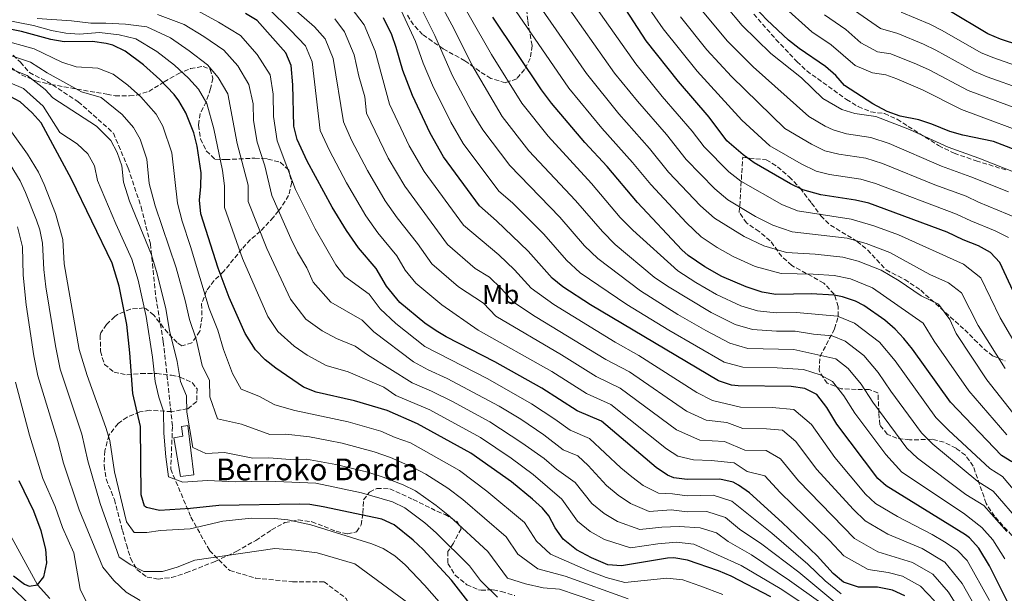
# Model space of a CAD drawing. Units: metres. Extents: x 613580 to 617010, y 4771019 to 4773389.
# Drawn here: x 614802 to 615163, y 4771178 to 4771389 of the extents above; entities that cross this region are included whole.
import ezdxf
from ezdxf.enums import TextEntityAlignment as Align

# ---------------------------------------------------------------- set-up
doc = ezdxf.new("R2010")
doc.units = ezdxf.units.M
doc.header["$MEASUREMENT"] = 0
doc.linetypes.add('DGN Style 3', pattern=[2.435891, 1.739922, -0.695969])
for name, color, linetype, lineweight in [('Cauce lineal', 142, 'Continuous', 13), ('Curva de nivel directora', 30, 'Continuous', 30), ('Curva de nivel intermedia', 30, 'Continuous', 0), ('Edificio', 1, 'Continuous', 13), ('Etiqueta de uso rústico', 92, 'Continuous', 0), ('Senda', 7, 'DGN Style 3', 0), ('Texto de Borda', 7, 'Continuous', 0), ('Zona arbolada', 92, 'DGN Style 3', 0)]:
    doc.layers.add(name, color=color, linetype=linetype, lineweight=lineweight)
doc.styles.add('Style-Arial', font='arial.ttf')

msp = doc.modelspace()

# ---------------------------------------------------------------- linework, layer by layer
at = {"layer": 'Cauce lineal', "color": 142, "linetype": 'Continuous', "lineweight": 13}
msp.add_polyline3d([(614813.15, 4771176.55, 376.94), (614808.63, 4771181.59, 375), (614796.39, 4771203.91, 370)], dxfattribs=at)
at = {"layer": 'Curva de nivel directora', "color": 30, "linetype": 'Continuous', "lineweight": 30, "flags": 128}
for points, elevation in [([(615169.79, 4771282.47), (615161.71, 4771299.83), (615158.28, 4771303.48), (615153.81, 4771305.98), (615148.25, 4771308.21), (615142.39, 4771311.03), (615113.63, 4771321.59), (615108.77, 4771322.77), (615096, 4771324.68), (615089.43, 4771326.47), (615084.92, 4771328.67), (615071.55, 4771336.47), (615067.45, 4771339.34), (615061.47, 4771344.47), (615055.01, 4771353.23), (615043.75, 4771366.23), (615031.94, 4771381.26), (615022.93, 4771395.13)], 525), ([(615171.13, 4771339.69), (615159.31, 4771344.23), (615148.11, 4771346.55), (615143.3, 4771347.92), (615136.75, 4771350.63), (615132, 4771352.21), (615125.11, 4771353.59), (615120.39, 4771355.26), (615115.07, 4771358.07), (615104.71, 4771364.79), (615101.47, 4771368.47), (615097.72, 4771371.76), (615088.03, 4771378.39), (615084.11, 4771381.5), (615076.23, 4771388.87), (615069.91, 4771395.51)], 550), ([(615126.87, 4771177.51), (615122.3, 4771179.54), (615116.75, 4771180.63), (615109.79, 4771180.71), (615104.31, 4771182.47), (615100.5, 4771185.72), (615094.71, 4771192.15), (615081.79, 4771204.39), (615069.83, 4771215.27), (615065.8, 4771218.18), (615063.79, 4771219.19), (615058.9, 4771220.36), (615046.99, 4771220.15), (615042.05, 4771220.86), (615039.79, 4771221.83), (615035.62, 4771224.63), (615015.51, 4771241.67), (615006.59, 4771245.43), (614993.71, 4771253.75), (614976.4, 4771263.44), (614958.51, 4771272.54), (614954.83, 4771274.71), (614950.78, 4771277.64), (614941.59, 4771285.19), (614936.71, 4771291.19), (614932.91, 4771297.67), (614926.36, 4771305.24), (614921.95, 4771311.61), (614916.74, 4771320.14), (614907.51, 4771337.03), (614903.91, 4771345.03), (614902.62, 4771349.9), (614902.35, 4771365.11), (614901.71, 4771372.15), (614899.78, 4771376.8), (614889.19, 4771388.63), (614884.92, 4771391.24)], 450), ([(615169.81, 4771164.59), (615157.83, 4771188.47), (615153.91, 4771195.03), (615150.53, 4771198.74), (615149.03, 4771199.91), (615120.01, 4771217.82), (615116.87, 4771220.55), (615101.87, 4771240.55), (615098.23, 4771246.63), (615094.55, 4771251.35), (615090.11, 4771253.59), (615085.16, 4771254.35), (615065.67, 4771254.59), (615063.27, 4771254.87), (615058.5, 4771256.44), (615011.48, 4771284.35), (615001.31, 4771290.87), (614997.5, 4771294.07), (614988.63, 4771303.99), (614977.03, 4771315.19), (614970.75, 4771320.63), (614957.59, 4771338.63), (614952.63, 4771347.27), (614946.25, 4771361.14), (614942.67, 4771370.31), (614940.27, 4771378.71), (614938.57, 4771383.41), (614935.61, 4771389.7)], 475), ([(615166.07, 4771226.63), (615162.31, 4771228.95), (615143.59, 4771248.55), (615129.59, 4771268.07), (615126.44, 4771271.95), (615123.27, 4771275.35), (615119.54, 4771278.67), (615111.82, 4771284.09), (615108.75, 4771285.67), (615103.99, 4771287.29), (615100.87, 4771287.83), (615092.51, 4771288.31), (615079.47, 4771288.15), (615074.53, 4771288.94), (615068.63, 4771290.86), (615059.74, 4771294.76), (615053.5, 4771298.26), (615047.3, 4771302.45), (615044.95, 4771304.55), (615028.78, 4771321.85), (615017.64, 4771335.09), (615009.43, 4771343.91), (614997.21, 4771358.36), (614993.51, 4771363.27), (614975.67, 4771389.94)], 500), ([(615176.07, 4771377.11), (615161.91, 4771381.83), (615157.29, 4771383.75), (615142.95, 4771392.31)], 575), ([(615077.63, 4771177.19), (615063.07, 4771184.71), (615058.46, 4771186.64), (615047.03, 4771190.55), (615042.05, 4771191.46), (615039.71, 4771191.35), (615022.83, 4771188.47), (615017.85, 4771188.93), (615011.87, 4771191.51), (615006.31, 4771194.39), (615001.43, 4771198.31), (614998.58, 4771202.44), (614996.18, 4771206.88), (614993.95, 4771209.67), (614990.24, 4771213.03), (614982.52, 4771219.39), (614967.64, 4771229.85), (614948.08, 4771240.63), (614936.86, 4771245.53), (614924.96, 4771249.13), (614910.83, 4771252.23), (614906.24, 4771254.13), (614896.03, 4771261.07), (614892.11, 4771264.18), (614888.62, 4771267.74), (614884.78, 4771273.75), (614878.94, 4771287.03), (614874.97, 4771297.75), (614868.59, 4771317.75), (614868.09, 4771322.67), (614868.6, 4771327.72), (614868.71, 4771332.71), (614867.18, 4771342.57), (614865.95, 4771347.45), (614862.99, 4771354.79), (614860.54, 4771359.16), (614858.83, 4771361.51), (614853.55, 4771367.03), (614847.47, 4771372.39), (614840.75, 4771377.43), (614836.21, 4771379.56), (614833.79, 4771380.23), (614828.84, 4771380.96), (614818.47, 4771380.87), (614813.55, 4771381.75), (614802.75, 4771384.63), (614795.55, 4771386.15)], 425), ([(614967.39, 4771174.39), (614960.47, 4771183.27), (614950.07, 4771194.47), (614946.46, 4771197.92), (614939.51, 4771203.51), (614934.99, 4771205.7), (614913.43, 4771210.15), (614908.48, 4771210.98), (614904.91, 4771211.19), (614875.19, 4771210.63), (614864.75, 4771209.51), (614853.39, 4771208.79), (614848.56, 4771209.9), (614847.91, 4771210.47), (614846.63, 4771214.63), (614846.47, 4771239.67), (614843.59, 4771251.75), (614842.48, 4771266.71), (614841.35, 4771277.03), (614838.57, 4771291.12), (614836.07, 4771299.59), (614821.15, 4771330.47), (614810.03, 4771351.11), (614806.69, 4771354.83), (614802.23, 4771358.87), (614792.95, 4771363.67)], 400), ([(614799.83, 4771184.79), (614803.9, 4771181.79), (614805.55, 4771181.11), (614808.63, 4771181.59), (614810.95, 4771184.47), (614812.03, 4771189.67), (614811.67, 4771194.65), (614810.02, 4771201.39), (614807.24, 4771208.54), (614801.91, 4771219.75)], 375)]:
    msp.add_lwpolyline(points, dxfattribs=dict(at, elevation=elevation))
at = {"layer": 'Curva de nivel intermedia', "color": 30, "linetype": 'Continuous', "lineweight": 0, "flags": 128}
for points, elevation in [([(615168.47, 4771332.34), (615153.96, 4771338.09), (615142.71, 4771342.19), (615128.53, 4771348.71), (615116.18, 4771353.41), (615108.51, 4771354.56), (615103.72, 4771356.05), (615096.68, 4771359.98), (615088.87, 4771367.64), (615077.62, 4771376.6), (615067.19, 4771386.84), (615044.2, 4771414.38)], 545), ([(615163.59, 4771260.98), (615153.71, 4771276.71), (615147.6, 4771288.68), (615142.86, 4771292.37), (615136.01, 4771295.4), (615121.35, 4771303.49), (615112.59, 4771306.84), (615105.61, 4771308.79), (615085.44, 4771311.14), (615078.41, 4771313.54), (615072.01, 4771316.76), (615061.85, 4771322.86), (615057.08, 4771326.89), (615046.65, 4771337.67), (615039.38, 4771346.84), (615028.69, 4771359.04), (615020.35, 4771369.38), (614993.75, 4771407.11)], 515), ([(615170.25, 4771265.13), (615161.75, 4771279.59), (615154.65, 4771294.25), (615148.33, 4771299.18), (615124.53, 4771309.95), (615115.45, 4771313.35), (615107.19, 4771315.78), (615087.44, 4771318.81), (615081.66, 4771321.11), (615066.7, 4771329.67), (615062.27, 4771333.12), (615053.16, 4771342.29), (615048.79, 4771348.11), (615037.84, 4771360.73), (615028.15, 4771372.71), (615003.71, 4771407.45)], 520), ([(615174.48, 4771207.26), (615162.66, 4771221.29), (615157.95, 4771224.19), (615142.8, 4771238.29), (615138.24, 4771242.95), (615123.31, 4771263.78), (615117.52, 4771270.55), (615108.36, 4771277.54), (615102.1, 4771280.11), (615087.04, 4771281.47), (615079.61, 4771281.4), (615072.76, 4771282.07), (615066.61, 4771283.97), (615057.77, 4771288.11), (615050.2, 4771292.45), (615043.52, 4771296.82), (615027.01, 4771311.67), (615022.43, 4771316.41), (615011.83, 4771328.87), (614995.94, 4771346.17), (614986.32, 4771358.34), (614975.16, 4771376.14), (614958.25, 4771405.74)], 495), ([(615169.64, 4771240.67), (615156.92, 4771256.84), (615145.67, 4771273.83), (615143.28, 4771278.96), (615139.17, 4771284.56), (615132.82, 4771287.58), (615124.68, 4771293.08), (615118.17, 4771297.02), (615109.72, 4771300.32), (615104.03, 4771301.8), (615093.9, 4771302.86), (615083.45, 4771303.48), (615075.15, 4771305.98), (615067.92, 4771309.43), (615057, 4771316.06), (615051.9, 4771320.66), (615040.14, 4771333.05), (615033.16, 4771341.72), (615021.92, 4771354.41), (615010.01, 4771369.2), (614983.92, 4771406.99)], 510), ([(615147.43, 4771171.4), (615142.78, 4771178.85), (615137.06, 4771185.49), (615129.59, 4771189.79), (615116.97, 4771193.64), (615108.3, 4771198.56), (615087.78, 4771219.69), (615081.19, 4771227.81), (615075.96, 4771230.9), (615068.16, 4771231), (615060.65, 4771234.16), (615051.59, 4771234.67), (615043.05, 4771238.37), (615022.39, 4771253.7), (615013.59, 4771258), (615000.82, 4771265.99), (614976.76, 4771280.12), (614972.3, 4771284.89), (614963.04, 4771290.96), (614953.25, 4771299.37), (614948.04, 4771306.85), (614940.57, 4771316.24), (614936.21, 4771322.42), (614929.66, 4771333.63), (614923.88, 4771344.76), (614920.84, 4771351.48), (614917.13, 4771374.78), (614914.11, 4771381.96), (614910.2, 4771386.39), (614897.89, 4771397.21)], 460), ([(615169.33, 4771204.2), (615159.25, 4771215.94), (615153.59, 4771219.43), (615137.1, 4771233.18), (615132.9, 4771237.35), (615121.65, 4771252.66), (615117.04, 4771259.49), (615111.78, 4771265.75), (615104.91, 4771270.99), (615100.21, 4771272.92), (615093.32, 4771273.53), (615086.57, 4771274.69), (615079.74, 4771274.65), (615070.99, 4771275.2), (615064.58, 4771277.09), (615055.81, 4771281.47), (615039.74, 4771291.19), (615034.89, 4771294.49), (615020.58, 4771306.47), (615015.86, 4771311.19), (615006.03, 4771322.65), (614988.9, 4771340.79), (614979.14, 4771353.41), (614967.93, 4771372.39), (614961.51, 4771385.45), (614955.05, 4771397.58)], 490), ([(615164.9, 4771309.04), (615160, 4771311.48), (615151.03, 4771315.1), (615145.76, 4771317.64), (615116.11, 4771328.89), (615110.62, 4771330.43), (615099.13, 4771332.15), (615094.26, 4771333.33), (615088.75, 4771336.03), (615077.28, 4771342.67), (615066.97, 4771352.09), (615050.65, 4771370.1), (615038.22, 4771385.63), (615029.05, 4771398.99)], 530), ([(615183.13, 4771358.7), (615157.06, 4771368.01), (615152.43, 4771369.9), (615138.14, 4771377.78), (615133.63, 4771379.93), (615124.3, 4771383.84), (615117.95, 4771385.74), (615102.03, 4771396.83)], 565), ([(615137.76, 4771175.64), (615132.58, 4771181.07), (615125.94, 4771184.67), (615120.65, 4771186.06), (615113.38, 4771187.18), (615104.4, 4771192.14), (615099.14, 4771197.83), (615081.08, 4771215.4), (615075.51, 4771221.54), (615068.99, 4771223.13), (615064.16, 4771226.27), (615055.78, 4771227.19), (615049.29, 4771227.41), (615043.53, 4771228.75), (615039.34, 4771231.5), (615018.95, 4771247.69), (615010.09, 4771251.71), (614997.26, 4771259.87), (614970.29, 4771274.98), (614956.91, 4771284.3), (614947.42, 4771292.28), (614943.52, 4771297.08), (614940.48, 4771302.26), (614933.46, 4771310.74), (614929.08, 4771317.01), (614922, 4771329.08), (614915.7, 4771340.9), (614912.38, 4771348.25), (614909.42, 4771373.46), (614906.95, 4771379.38), (614901.5, 4771385.14), (614893.54, 4771392.92)], 455), ([(615157.86, 4771175.8), (615149.67, 4771190.51), (615146.04, 4771194.32), (615141.43, 4771197.36), (615136.87, 4771200.04), (615124.16, 4771206.58), (615116.11, 4771211.4), (615112.43, 4771214.87), (615101.17, 4771228.26), (615092.55, 4771240.36), (615086.05, 4771245.93), (615078.09, 4771246.58), (615066.5, 4771246.73), (615056.2, 4771249.18), (615050.49, 4771252.12), (615029.27, 4771265.73), (615020.6, 4771270.57), (614998.04, 4771284.42), (614989.7, 4771290.41), (614983.66, 4771297.16), (614977.91, 4771302.72), (614964.92, 4771313.54), (614950.46, 4771333.23), (614944.97, 4771342.72), (614937.78, 4771357.92), (614932.56, 4771377.4), (614928.45, 4771387.12), (614923.69, 4771393.37)], 470), ([(615164.19, 4771201.15), (615155.84, 4771210.6), (615149.23, 4771214.68), (615131.41, 4771228.06), (615127.55, 4771231.75), (615115.06, 4771248.62), (615110.77, 4771255.21), (615106.03, 4771260.95), (615101.45, 4771264.45), (615086.1, 4771267.91), (615069.22, 4771268.33), (615062.56, 4771270.21), (615053.84, 4771274.83), (615043.6, 4771280.82), (615029.86, 4771289.46), (615014.16, 4771301.27), (615009.3, 4771305.98), (615000.23, 4771316.43), (614981.87, 4771335.42), (614971.96, 4771348.49), (614967.87, 4771355.33), (614960.7, 4771368.64), (614954.43, 4771383.2), (614948.57, 4771394.96)], 485), ([(615164.24, 4771236.62), (615150.25, 4771252.69), (615137.63, 4771270.95), (615133.49, 4771277.52), (615114.99, 4771290.56), (615106.85, 4771293.81), (615100.88, 4771295.05), (615093.2, 4771295.58), (615081.46, 4771295.81), (615071.89, 4771298.42), (615063.83, 4771302.09), (615057.98, 4771305.4), (615052.15, 4771309.25), (615046.72, 4771314.43), (615033.64, 4771328.43), (615026.95, 4771336.61), (615015.67, 4771349.16), (615003.61, 4771363.78), (614982.68, 4771394.32)], 505), ([(615164.8, 4771325.75), (615151.07, 4771331.33), (615140.29, 4771335.26), (615121.09, 4771343.48), (615114.32, 4771345.75), (615105.38, 4771347.09), (615100.56, 4771348.51), (615097.63, 4771349.88), (615091.58, 4771353.41), (615071.12, 4771371.69), (615061.67, 4771381.26), (615050.8, 4771394.35)], 540), ([(615175.8, 4771345.52), (615147.57, 4771356.04), (615133.34, 4771363.24), (615123.92, 4771367.27), (615119.88, 4771368.74), (615114.92, 4771369.44), (615108.61, 4771372.1), (615099.81, 4771379.7), (615092.7, 4771384.54), (615081.82, 4771394.31)], 555), ([(615095.95, 4771174.92), (615084.46, 4771183.17), (615070.55, 4771192.58), (615061.99, 4771197.4), (615057.75, 4771200.63), (615051.78, 4771202.47), (615044.03, 4771202.93), (615037.69, 4771202.65), (615029.61, 4771201.81), (615021.37, 4771204.76), (615016.51, 4771207.78), (615012.05, 4771211.42), (615005.85, 4771219.15), (614999, 4771223.97), (614994.46, 4771227.9), (614986.33, 4771233.7), (614974.58, 4771241.37), (614960.89, 4771248.83), (614953.21, 4771252.63), (614946.06, 4771255.73), (614929.66, 4771265.95), (614925.21, 4771269.19), (614918.35, 4771271.92), (614913.12, 4771274.75), (614907.12, 4771279.09), (614901.41, 4771286.35), (614892.72, 4771305), (614885.93, 4771322.22), (614885.94, 4771328.2), (614881.87, 4771343.56), (614878.48, 4771361.74), (614874.9, 4771367.7), (614870.97, 4771372.36), (614864.28, 4771377.56), (614857.44, 4771382.28), (614848.71, 4771386.37), (614840.94, 4771387.32), (614833.68, 4771387.67), (614828.19, 4771387.67), (614821.07, 4771388.55), (614808.51, 4771389.35)], 435), ([(615102.61, 4771174), (615087.87, 4771186.17), (615074.3, 4771196.52), (615066.12, 4771201.97), (615060.97, 4771206.21), (615054.15, 4771208.44), (615047, 4771208.31), (615041.11, 4771209.06), (615033, 4771208.49), (615026.12, 4771211.38), (615021.61, 4771214.47), (615017.36, 4771217.98), (615010.69, 4771225.29), (615006.88, 4771228.87), (615001.53, 4771231.13), (614994.44, 4771236.64), (614985.96, 4771242.31), (614978.05, 4771247.12), (614958.96, 4771257.24), (614951.98, 4771260.44), (614946.58, 4771263.36), (614932.01, 4771274.36), (614927.77, 4771278.68), (614916.19, 4771285.3), (614909.73, 4771292.64), (614907.39, 4771297.95), (614904.05, 4771303.65), (614901.59, 4771308.62), (614894.6, 4771324.45), (614891.99, 4771335.3), (614889.22, 4771344.05), (614887.9, 4771351.92), (614887.79, 4771358.05), (614886.22, 4771365.21), (614882.08, 4771371.98), (614877.04, 4771377.78), (614869.65, 4771382.83), (614862.42, 4771387.22), (614852.69, 4771390.84)], 440), ([(615103.46, 4771178.23), (615097.61, 4771183.05), (615091.29, 4771189.16), (615078.04, 4771200.45), (615063.38, 4771212.2), (615056.53, 4771214.4), (615046.99, 4771214.23), (615041.58, 4771214.96), (615036.39, 4771215.16), (615030.87, 4771218.01), (615026.71, 4771221.17), (615022.68, 4771224.54), (615011.19, 4771235.27), (615004.06, 4771238.28), (614998.41, 4771242.39), (614989.83, 4771248.03), (614973.78, 4771257.2), (614950.71, 4771269.03), (614940.11, 4771277.42), (614934.36, 4771282.78), (614930.34, 4771288.18), (614921.43, 4771294.71), (614918.04, 4771298.94), (614910.47, 4771312.25), (614903.27, 4771326.68), (614896.56, 4771344.54), (614895.21, 4771353.41), (614895.07, 4771361.58), (614893.96, 4771368.68), (614889.27, 4771376.25), (614883.12, 4771383.21), (614875.02, 4771388.1), (614867.4, 4771392.17)], 445), ([(615152.65, 4771173.6), (615147.79, 4771182.05), (615141.55, 4771189.9), (615133.23, 4771194.91), (615120.57, 4771200.11), (615112.21, 4771204.98), (615108, 4771209.19), (615094.47, 4771223.98), (615086.87, 4771234.09), (615081.99, 4771238.26), (615076.03, 4771238.75), (615067.33, 4771238.86), (615061.52, 4771241.07), (615053.9, 4771241.92), (615046.77, 4771245.25), (615025.83, 4771259.72), (615017.1, 4771264.28), (614991.25, 4771279.98), (614983.23, 4771285.27), (614978.7, 4771290.33), (614974.39, 4771294.5), (614969.17, 4771297.62), (614959.08, 4771306.45), (614943.33, 4771327.82), (614937.31, 4771338.17), (614929.31, 4771354.7), (614928.73, 4771360.64), (614926.54, 4771368.23), (614924.84, 4771376.09), (614921.28, 4771384.54), (614917.71, 4771389.23)], 465), ([(615163.46, 4771191.03), (615159.05, 4771198.09), (615155.07, 4771202.59), (615148.28, 4771207.82), (615125.71, 4771222.94), (615119.81, 4771229.35), (615108.46, 4771244.59), (615104.5, 4771250.92), (615100.29, 4771256.15), (615095.81, 4771258.65), (615089.59, 4771260.52), (615080.02, 4771261.16), (615067.44, 4771261.46), (615060.53, 4771263.32), (615040.3, 4771275.01), (615024.84, 4771284.43), (615007.73, 4771296.07), (615002.74, 4771300.76), (614994.43, 4771310.21), (614982.86, 4771321.7), (614977.84, 4771326.05), (614964.77, 4771343.56), (614960.25, 4771351.3), (614953.48, 4771364.89), (614950.06, 4771373.06), (614947.35, 4771380.96), (614942.09, 4771392.33)], 480), ([(615171.57, 4771314.63), (615153.81, 4771321.99), (615149.31, 4771324.17), (615137.86, 4771328.33), (615118.6, 4771336.19), (615112.47, 4771338.09), (615102.58, 4771339.56), (615097.41, 4771340.87), (615092.54, 4771343.34), (615082.83, 4771348.97), (615063.23, 4771368.17), (615054.21, 4771377.94), (615044.51, 4771389.99)], 535), ([(615179.46, 4771352.11), (615150, 4771362.97), (615135.74, 4771370.51), (615131.04, 4771372.68), (615121.73, 4771376.4), (615116.76, 4771377.16), (615110.62, 4771380.48), (615105.18, 4771385.39), (615097.36, 4771390.69)], 560), ([(615186.79, 4771365.29), (615159.49, 4771374.92), (615154.86, 4771376.82), (615140.54, 4771385.04), (615136.01, 4771387.27), (615125.44, 4771391.72)], 570), ([(615096.4, 4771170.05), (615081.04, 4771180.18), (615066.81, 4771188.65), (615049.4, 4771196.51), (615043.04, 4771197.19), (615036.23, 4771196.58), (615026.22, 4771195.14), (615016.62, 4771198.13), (615011.41, 4771201.08), (615006.74, 4771204.87), (615001.01, 4771213.02), (614990.42, 4771222.05), (614982.38, 4771227.98), (614971.11, 4771235.61), (614952.55, 4771245.79), (614940.14, 4771251.03), (614935.69, 4771254.1), (614922.64, 4771259.69), (614914.59, 4771262.08), (614907.61, 4771265.84), (614902.75, 4771269.15), (614896.82, 4771274.48), (614893.1, 4771280.05), (614883.84, 4771301.37), (614877.26, 4771319.98), (614877.27, 4771327.96), (614876.47, 4771333.58), (614873.27, 4771348.94), (614870.73, 4771358.26), (614867.72, 4771363.43), (614864.05, 4771367.46), (614858.92, 4771372.3), (614852.45, 4771377.34), (614844.73, 4771381.9), (614838.58, 4771383.44), (614831.36, 4771384.3), (614824.07, 4771383.67), (614819.08, 4771384.01), (614813.8, 4771385.01), (614807.11, 4771386.87), (614796.55, 4771388.95)], 430), ([(615060.05, 4771177.95), (615051.64, 4771181.15), (615045.35, 4771183.35), (615039.49, 4771183.99), (615024.09, 4771182.43), (615017.24, 4771184.2), (615010.53, 4771186.78), (614996.83, 4771192.84), (614991.73, 4771197.62), (614987.25, 4771204.39), (614973.47, 4771215.93), (614963.41, 4771223.47), (614945.46, 4771233.64), (614939.83, 4771235.65), (614934.53, 4771237.97), (614922.65, 4771241.33), (614902.98, 4771245.49), (614895.73, 4771247.57), (614889.77, 4771250.76), (614883.4, 4771253.32), (614880.21, 4771259.12), (614876.89, 4771267.91), (614874.78, 4771275.01), (614871.65, 4771282.96), (614864.76, 4771305.74), (614861.65, 4771315.02), (614859.95, 4771321.66), (614857.97, 4771340.15), (614854.62, 4771349.93), (614852.19, 4771354.3), (614846.59, 4771360.6), (614841.73, 4771364.89), (614836.35, 4771368.92), (614830.79, 4771371.16), (614822.82, 4771371.71), (614817.58, 4771373.43), (614807.42, 4771378.21), (614795.03, 4771381.66)], 420), ([(615013.14, 4771175.53), (615000.1, 4771179.95), (614994.15, 4771180.4), (614987.65, 4771181.89), (614981, 4771183.96), (614973.86, 4771193.83), (614959.77, 4771206.74), (614954.93, 4771210.69), (614947.26, 4771215.98), (614942.8, 4771218.26), (614935.45, 4771221.08), (614929.87, 4771222.85), (614918.04, 4771225.74), (614907.27, 4771227.61), (614901.27, 4771227.49), (614893.44, 4771228.14), (614887.61, 4771228.03), (614877.26, 4771230.14), (614870.44, 4771229.7), (614865.59, 4771231.95), (614863.37, 4771244.87), (614863.33, 4771250.9), (614861.1, 4771256.22), (614859.84, 4771263.54), (614857.07, 4771274.84), (614855.69, 4771282.9), (614852.52, 4771295.67), (614850.41, 4771302.66), (614842.35, 4771322.33), (614840.13, 4771329.37), (614839.56, 4771335.31), (614837.88, 4771340.2), (614835.48, 4771344.59), (614830.25, 4771349.88), (614814.25, 4771360.26), (614811.44, 4771363.37), (614804.82, 4771368.54), (614786.84, 4771375.56)], 410), ([(615025.35, 4771176.39), (615002.17, 4771184.76), (614992.24, 4771187.37), (614984.87, 4771192.8), (614980.55, 4771199.11), (614964.63, 4771212.87), (614959.17, 4771217.08), (614951.13, 4771222.21), (614946.7, 4771224.53), (614938.13, 4771228.26), (614932.2, 4771230.41), (614920.34, 4771233.54), (614915.43, 4771234.51), (614908.46, 4771235.82), (614899.71, 4771236.84), (614893.82, 4771236.73), (614883.52, 4771240.45), (614874.69, 4771242.46), (614871.8, 4771250.5), (614871.76, 4771256.51), (614868.99, 4771262.07), (614866.8, 4771271.69), (614864.36, 4771278.9), (614862.86, 4771285.84), (614859.5, 4771297.95), (614851.8, 4771320.64), (614849.62, 4771328.82), (614848.77, 4771337.73), (614846.25, 4771345.06), (614843.83, 4771349.44), (614839.64, 4771354.17), (614831.96, 4771360.41), (614824.81, 4771362.53), (614812.14, 4771369.5), (614806.12, 4771373.37), (614794.51, 4771377.16)], 415), ([(614785.53, 4771371.34), (614803.53, 4771363.7), (614810.73, 4771357.24), (614816.82, 4771347.59), (614823.17, 4771343.38), (614827.13, 4771339.73), (614829.52, 4771335.34), (614830.64, 4771329.92), (614837.35, 4771314.03), (614843.24, 4771301.13), (614845.55, 4771293.4), (614848.52, 4771279.97), (614850.83, 4771265.04), (614851.83, 4771256.15), (614853.2, 4771250.38), (614854.9, 4771245.28), (614854.95, 4771237.25), (614855.7, 4771228.54), (614856.75, 4771221.21), (614861.91, 4771219.25), (614871, 4771219.82), (614881.4, 4771219.33), (614893.18, 4771219.55), (614910.8, 4771218.82), (614927.53, 4771215.28), (614938.9, 4771211.98), (614943.38, 4771209.74), (614950.69, 4771204.31), (614954.92, 4771200.6), (614967.16, 4771188.55), (614971.17, 4771183.15), (614977.36, 4771177)], 405), ([(614958.71, 4771172.23), (614950.59, 4771181.43), (614943.51, 4771188.87), (614939.7, 4771192.18), (614935.39, 4771194.83), (614931.23, 4771196.55), (614908.91, 4771203.51), (614900.51, 4771205.35), (614895.53, 4771205.92), (614887.15, 4771206), (614876.63, 4771204.95), (614864.63, 4771202.15), (614853.75, 4771201.43), (614848.75, 4771200.78), (614844.11, 4771200.79), (614841.3, 4771204.62), (614836.87, 4771223.03), (614835.15, 4771234.55), (614833.7, 4771239.34), (614826.82, 4771258.33), (614823.97, 4771267.91), (614818.43, 4771299.35), (614817.95, 4771308.23), (614815.27, 4771317.85), (614811.08, 4771328.47), (614808.97, 4771332.99), (614804.93, 4771339.64), (614795.63, 4771352.63)], 395), ([(614959.11, 4771164.15), (614924.99, 4771189.27), (614911.23, 4771193.27), (614903.35, 4771194.31), (614895.71, 4771194.87), (614866.35, 4771190.55), (614859.83, 4771187.99), (614854.55, 4771186.39), (614847.63, 4771186.47), (614842.87, 4771188.87), (614838.63, 4771191.75), (614831.66, 4771211.36), (614827.12, 4771227.1), (614824.91, 4771236.81), (614816.95, 4771260.66), (614815.22, 4771269.23), (614811.74, 4771290.91), (614810.9, 4771297.27), (614810.52, 4771306.93), (614809.43, 4771311.81), (614808.28, 4771315.37), (614804.27, 4771325.57), (614802.33, 4771329.78), (614798.55, 4771335.78)], 390), ([(614846.27, 4771175.83), (614841.15, 4771178.87), (614836.67, 4771183.19), (614832.59, 4771187.99), (614823.97, 4771209.12), (614818.11, 4771226.22), (614816.12, 4771234.28), (614808.75, 4771258.27), (614807.31, 4771265.62), (614804.46, 4771284.32), (614803.38, 4771295.19), (614803.09, 4771305.63), (614801.29, 4771312.89)], 385), ([(614798.12, 4771181.66), (614806.19, 4771173.99), (614814.03, 4771167.51), (614824.47, 4771162.55), (614831.03, 4771163.27), (614830.99, 4771166.23), (614824.23, 4771179.91), (614821.99, 4771193.27), (614817.76, 4771202.56), (614815.09, 4771210.35), (614810.65, 4771220.57), (614809.1, 4771225.33), (614805.73, 4771236.48), (614800.56, 4771255.88)], 380)]:
    msp.add_lwpolyline(points, dxfattribs=dict(at, elevation=elevation))
at = {"layer": 'Edificio', "color": 1, "linetype": 'Continuous', "lineweight": 13}
msp.add_polyline3d([(614866.03, 4771221.88, 406.2), (614861.07, 4771221.27, 405.6), (614858.67, 4771235.54, 406.76), (614861.93, 4771236.09, 408.49), (614861.47, 4771239.7, 408.57), (614863.81, 4771239.99, 409.8)], close=True, dxfattribs=at)
at = {"layer": 'Edificio', "color": 51, "linetype": 'Continuous', "lineweight": 13}
msp.add_polyline3d([(614861.07, 4771221.27, 405.6), (614858.67, 4771235.54, 406.76), (614861.93, 4771236.09, 408.49), (614861.47, 4771239.7, 408.57), (614863.81, 4771239.99, 409.8), (614866.03, 4771221.88, 406.2), (614861.07, 4771221.27, 405.6)], dxfattribs=at)
at = {"layer": 'Senda', "color": 7, "linetype": 'DGN Style 3', "lineweight": 0}
for points in [[(615071.37, 4771391.02, 548.72), (615079.55, 4771381.75, 548.17), (615087.23, 4771373.59, 547.3), (615090.85, 4771370.17, 546.91), (615105.43, 4771359.67, 547.29), (615109.72, 4771357.11, 547.15), (615114.34, 4771355.14, 546.62), (615119.38, 4771354.49, 548.3), (615123.98, 4771352.4, 547.74), (615139.19, 4771342.75, 544.34), (615144.91, 4771339.93, 544.07), (615152.95, 4771337.19, 544.19), (615164.56, 4771333.62, 544.83)], [(614799.69, 4771375.95, 415.45), (614802.39, 4771373.35, 413.69), (614805.65, 4771369.56, 411.37), (614812.09, 4771366.32, 412.66), (614823.61, 4771358.87, 412.44), (614836.48, 4771347.35, 411.37), (614841.9, 4771334.47, 411.2), (614846.65, 4771320.24, 411.96), (614850.04, 4771306.69, 410.73), (614852.07, 4771287.04, 408.28), (614854.78, 4771270.77, 408.1), (614856.13, 4771258.57, 407.54), (614858.17, 4771239.6, 406.86)], [(614858.17, 4771239.6, 406.86), (614857.49, 4771224.01, 405.55), (614864.94, 4771206.39, 397.84), (614871.72, 4771194.19, 391.1), (614879.17, 4771186.74, 388.53), (614888.66, 4771184.03, 387.48), (614902.22, 4771182.67, 387.27), (614913.74, 4771182.67, 387.51), (614921.87, 4771176.57, 386.38), (614926.61, 4771165.73, 382.97), (614924.58, 4771154.21, 385.64), (614924.58, 4771144.04, 392.52), (614932.03, 4771141.33, 395.61), (614944.91, 4771145.4, 396.89), (614958.46, 4771141.33, 396.81), (614972.69, 4771137.94, 395.09), (614983.54, 4771129.13, 397.77), (615001.84, 4771118.97, 400.59), (615015.39, 4771117.61, 400.16), (615026.91, 4771113.55, 403.25), (615039.11, 4771108.8, 409.62), (615050.63, 4771098.64, 417.28)]]:
    msp.add_polyline3d(points, dxfattribs=at)
at = {"layer": 'Zona arbolada', "color": 92, "linetype": 'DGN Style 3', "lineweight": 0}
for points in [[(614988.03, 4771392.79, 518.16), (614988.51, 4771388.39, 517.1), (614990.11, 4771379.43, 514.56), (614989.35, 4771374.76, 513.42), (614987.35, 4771370.63, 512.38), (614984.43, 4771367.27, 511.14), (614980.27, 4771365.83, 509.98), (614974.99, 4771367.43, 509.18), (614970.8, 4771370.02, 508.26), (614965.43, 4771373.91, 506.94), (614957.51, 4771378.23, 504.88), (614949.91, 4771383.51, 502.86), (614946.56, 4771387.12, 502.11), (614944.15, 4771391.03, 502.08)], [(614988.03, 4771392.79, 518.16), (614988.51, 4771388.39, 517.1), (614990.11, 4771379.43, 514.56), (614989.35, 4771374.76, 513.42), (614987.35, 4771370.63, 512.38), (614984.43, 4771367.27, 511.14), (614980.27, 4771365.83, 509.98)], [(614980.27, 4771365.83, 509.98), (614974.99, 4771367.43, 509.18), (614970.8, 4771370.02, 508.26), (614965.43, 4771373.91, 506.94), (614957.51, 4771378.23, 504.88), (614949.91, 4771383.51, 502.86), (614946.56, 4771387.12, 502.11), (614944.15, 4771391.03, 502.08)], [(614798.76, 4771371.59, 415.95), (614802.79, 4771368.71, 415.28), (614808.07, 4771366.47, 414.98), (614813.51, 4771365.19, 415.42), (614834.07, 4771361.59, 418.7), (614837.15, 4771361.03, 421.92), (614842.39, 4771361.03, 425.04), (614844.9, 4771361.25, 426.09), (614849.43, 4771362.63, 427.84), (614855.13, 4771366.15, 429.84), (614860.18, 4771369.14, 430.38), (614864.79, 4771371.03, 429.88), (614869.35, 4771371.83, 429.08), (614872.03, 4771370.79, 428.48), (614872.95, 4771367.43, 428.18), (614872.11, 4771363.66, 427.85), (614870.51, 4771358.87, 427.44), (614868.35, 4771354.55, 427.58), (614867.67, 4771350.23, 428.33), (614868.41, 4771345.19, 429.29), (614870.55, 4771340.79, 430.32), (614873.71, 4771337.75, 431.8), (614877.59, 4771337.6, 433.08), (614888.32, 4771338.16, 436.04), (614891.14, 4771337.97, 440), (614893.15, 4771337.83, 441.97), (614897.71, 4771336.63, 444.11), (614900.48, 4771334.1, 445), (614900.87, 4771333.75, 445.08), (614901.24, 4771332.08, 445), (614901.9, 4771329.15, 444.49), (614900.75, 4771324.39, 443.45), (614898.04, 4771320.07, 441.24), (614897.07, 4771318.86, 440), (614895.19, 4771316.47, 437.11), (614890.45, 4771311.37, 430.49), (614886.75, 4771308.23, 429.24), (614883.61, 4771304.84, 428.29), (614876.91, 4771296.57, 426.04), (614873.39, 4771293.19, 424.94), (614870.62, 4771289.42, 423.98), (614868.8, 4771284.69, 422.94), (614868.99, 4771279.83, 421.78), (614868.19, 4771274.63, 420.82), (614865.27, 4771270.39, 419.94), (614861.55, 4771269.27, 418.94), (614859.89, 4771270.47, 418.4), (614856.39, 4771273.99, 417.22), (614851.27, 4771280.55, 416.1), (614848.51, 4771282.87, 415.46), (614847.7, 4771283.17, 415.43), (614842.71, 4771282.71, 416.26), (614838.03, 4771280.79, 416.2), (614836.97, 4771280.04, 415.78), (614833.95, 4771277.11, 413.08), (614831.87, 4771273.99, 409.78), (614831.68, 4771273.22, 409.57), (614831.69, 4771267.28, 409.12), (614833.19, 4771262.47, 409.04), (614836.75, 4771259.57, 410.02), (614841.43, 4771258.63, 411.22), (614846.59, 4771259.11, 412.38), (614852.35, 4771259.11, 413.32), (614857.79, 4771258.47, 414.62), (614860.94, 4771257.78, 415.54), (614865.39, 4771255.75, 416.88), (614867.15, 4771253.5, 416.48), (614867.03, 4771248.79, 414.74), (614863.71, 4771246.15, 412.74), (614857.79, 4771245.11, 410.7), (614849.75, 4771245.59, 408.94), (614846.17, 4771245, 408.17), (614841.55, 4771243.11, 407.14), (614838.17, 4771240.78, 406.31), (614834.85, 4771236.45, 405.19), (614833.32, 4771230.69, 404.1), (614833.05, 4771225.28, 403.39), (614833.79, 4771220.39, 402.62), (614836.83, 4771212.87, 400.98), (614839.79, 4771201.51, 401.22), (614841.23, 4771196.31, 400.6), (614842.79, 4771191.27, 399.68), (614845.11, 4771187.11, 398.78), (614848.83, 4771184.39, 398.12), (614852.86, 4771183.65, 397.48), (614857.79, 4771184.23, 396.72), (614863.11, 4771185.91, 396.2), (614873.75, 4771190.15, 395.16), (614881.55, 4771193.75, 395.08), (614888.71, 4771197.83, 396.74), (614894.51, 4771201.74, 397.3), (614899.38, 4771204.38, 397.91), (614904.23, 4771205.35, 398.6), (614909.27, 4771204.71, 399.28), (614918.19, 4771201.19, 401.72), (614922.35, 4771200.23, 402.68), (614925.67, 4771201.03, 403.6), (614927.42, 4771203.52, 405), (614927.99, 4771207.91, 407.46), (614928.27, 4771212.71, 409.08), (614930.43, 4771215.59, 410), (614933.11, 4771216.92, 410.69), (614937.91, 4771216.79, 411.92), (614946.47, 4771212.87, 413.76), (614955.19, 4771208.55, 415.12), (614958.15, 4771207.33, 415.31), (614962.59, 4771204.71, 414.84), (614964.03, 4771202.15, 414.1), (614961.19, 4771196.79, 412.28), (614959.19, 4771193.75, 411.36), (614959.19, 4771189.43, 410.78), (614961.87, 4771185.03, 410.12), (614966.15, 4771181.59, 409.34), (614970.43, 4771179.75, 408.72), (614971.34, 4771179.62, 408.82), (614975.83, 4771179.67, 411.38), (614978.82, 4771179.09, 411.59), (614983.71, 4771177.59, 411.28)], [(614798.76, 4771371.59, 415.95), (614802.79, 4771368.71, 415.28), (614808.07, 4771366.47, 414.98), (614813.51, 4771365.19, 415.42), (614834.07, 4771361.59, 418.7), (614837.15, 4771361.03, 421.92), (614842.39, 4771361.03, 425.04), (614844.9, 4771361.25, 426.09), (614849.43, 4771362.63, 427.84), (614855.13, 4771366.15, 429.84), (614860.18, 4771369.14, 430.38), (614864.79, 4771371.03, 429.88), (614869.35, 4771371.83, 429.08), (614872.03, 4771370.79, 428.48), (614872.95, 4771367.43, 428.18), (614872.11, 4771363.66, 427.85), (614870.51, 4771358.87, 427.44), (614868.35, 4771354.55, 427.58), (614867.67, 4771350.23, 428.33), (614868.41, 4771345.19, 429.29), (614870.55, 4771340.79, 430.32), (614873.71, 4771337.75, 431.8), (614877.59, 4771337.6, 433.08)], [(614877.59, 4771337.6, 433.08), (614888.32, 4771338.16, 436.04), (614891.14, 4771337.97, 440), (614893.15, 4771337.83, 441.97), (614897.71, 4771336.63, 444.11), (614900.48, 4771334.1, 445), (614900.87, 4771333.75, 445.08), (614901.24, 4771332.08, 445), (614901.9, 4771329.15, 444.49), (614900.75, 4771324.39, 443.45), (614898.04, 4771320.07, 441.24), (614897.07, 4771318.86, 440), (614895.19, 4771316.47, 437.11), (614890.45, 4771311.37, 430.49), (614886.75, 4771308.23, 429.24), (614883.61, 4771304.84, 428.29), (614876.91, 4771296.57, 426.04), (614873.39, 4771293.19, 424.94), (614870.62, 4771289.42, 423.98), (614868.8, 4771284.69, 422.94), (614868.99, 4771279.83, 421.78), (614868.19, 4771274.63, 420.82), (614865.27, 4771270.39, 419.94), (614861.55, 4771269.27, 418.94), (614859.89, 4771270.47, 418.4), (614856.39, 4771273.99, 417.22), (614851.27, 4771280.55, 416.1), (614848.51, 4771282.87, 415.46), (614847.7, 4771283.17, 415.43), (614842.71, 4771282.71, 416.26), (614838.03, 4771280.79, 416.2), (614836.97, 4771280.04, 415.78), (614833.95, 4771277.11, 413.08), (614831.87, 4771273.99, 409.78), (614831.68, 4771273.22, 409.57), (614831.69, 4771267.28, 409.12), (614833.19, 4771262.47, 409.04), (614836.75, 4771259.57, 410.02), (614841.43, 4771258.63, 411.22), (614846.59, 4771259.11, 412.38), (614852.35, 4771259.11, 413.32), (614857.79, 4771258.47, 414.62), (614860.94, 4771257.78, 415.54), (614865.39, 4771255.75, 416.88), (614867.15, 4771253.5, 416.48), (614867.03, 4771248.79, 414.74), (614863.71, 4771246.15, 412.74), (614857.79, 4771245.11, 410.7), (614849.75, 4771245.59, 408.94), (614846.17, 4771245, 408.17), (614841.55, 4771243.11, 407.14), (614838.17, 4771240.78, 406.31), (614834.85, 4771236.45, 405.19), (614833.32, 4771230.69, 404.1), (614833.05, 4771225.28, 403.39), (614833.79, 4771220.39, 402.62), (614836.83, 4771212.87, 400.98), (614839.79, 4771201.51, 401.22), (614841.23, 4771196.31, 400.6), (614842.79, 4771191.27, 399.68), (614845.11, 4771187.11, 398.78), (614848.83, 4771184.39, 398.12), (614852.86, 4771183.65, 397.48), (614857.79, 4771184.23, 396.72), (614863.11, 4771185.91, 396.2), (614873.75, 4771190.15, 395.16), (614881.55, 4771193.75, 395.08), (614888.71, 4771197.83, 396.74), (614894.51, 4771201.74, 397.3), (614899.38, 4771204.38, 397.91), (614904.23, 4771205.35, 398.6), (614909.27, 4771204.71, 399.28), (614918.19, 4771201.19, 401.72), (614922.35, 4771200.23, 402.68), (614925.67, 4771201.03, 403.6), (614927.42, 4771203.52, 405), (614927.99, 4771207.91, 407.46), (614928.27, 4771212.71, 409.08), (614930.43, 4771215.59, 410), (614933.11, 4771216.92, 410.69), (614937.91, 4771216.79, 411.92), (614946.47, 4771212.87, 413.76), (614955.19, 4771208.55, 415.12), (614958.15, 4771207.33, 415.31), (614962.59, 4771204.71, 414.84), (614964.03, 4771202.15, 414.1), (614961.19, 4771196.79, 412.28), (614959.19, 4771193.75, 411.36), (614959.19, 4771189.43, 410.78), (614961.87, 4771185.03, 410.12), (614966.15, 4771181.59, 409.34), (614970.43, 4771179.75, 408.72), (614971.34, 4771179.62, 408.82), (614975.83, 4771179.67, 411.38), (614978.82, 4771179.09, 411.59), (614983.71, 4771177.59, 411.28)], [(615167.71, 4771197.83, 502.46), (615159.71, 4771206.71, 505.1), (615156.67, 4771211.43, 506.24), (615151.91, 4771225.11, 509.04), (615149.03, 4771229.09, 509.91), (615145.63, 4771231.67, 509.7), (615141.19, 4771233.92, 508.45), (615136.83, 4771234.95, 507.26), (615128.59, 4771234.71, 505.16), (615123.89, 4771235.35, 503.71), (615120.39, 4771236.79, 502.6), (615117.63, 4771240.31, 502.32), (615117.31, 4771244.63, 503.14), (615116.95, 4771251.99, 505.8), (615113.71, 4771253.27, 506.9), (615108.99, 4771253.27, 507.18), (615103.47, 4771253.51, 506), (615098.35, 4771255.51, 504.56), (615095.59, 4771259.61, 503.5), (615095.43, 4771260.31, 503.4), (615095.71, 4771265.34, 503.7), (615101.07, 4771275.51, 506.46), (615102.34, 4771280.12, 508.15), (615102.39, 4771283.67, 509.36), (615100.91, 4771288.24, 510.59), (615097.06, 4771292.32, 511.94), (615085.31, 4771298.79, 514.88), (615081.67, 4771302.05, 515.93), (615077.43, 4771307.83, 516.92), (615073.36, 4771311.25, 516.94), (615068.74, 4771314.37, 516.84), (615066.09, 4771318.2, 516.83), (615067.35, 4771338.47, 529.64), (615075.99, 4771337.51, 526.16), (615080.15, 4771335.02, 524.98), (615084.44, 4771331.29, 524.19), (615088.42, 4771327.07, 522.81), (615092.59, 4771321.67, 521.22), (615096.03, 4771317.03, 520.26), (615099.53, 4771313.56, 519.41), (615109.31, 4771307.59, 517.58), (615113.12, 4771304.45, 516.87), (615119.92, 4771297.16, 515.28), (615126.79, 4771293.59, 516.48), (615132.63, 4771289.67, 517.44), (615148.79, 4771275.11, 520.48), (615152.3, 4771271.59, 520.96), (615155.8, 4771268.14, 521.84), (615159.03, 4771265.59, 522.66), (615163.68, 4771263.73, 523.7)], [(615117.63, 4771240.31, 502.32), (615117.31, 4771244.63, 503.14), (615116.95, 4771251.99, 505.8), (615113.71, 4771253.27, 506.9), (615108.99, 4771253.27, 507.18), (615103.47, 4771253.51, 506), (615098.35, 4771255.51, 504.56), (615095.59, 4771259.61, 503.5), (615095.43, 4771260.31, 503.4), (615095.71, 4771265.34, 503.7), (615101.07, 4771275.51, 506.46), (615102.34, 4771280.12, 508.15), (615102.39, 4771283.67, 509.36), (615100.91, 4771288.24, 510.59), (615097.06, 4771292.32, 511.94), (615085.31, 4771298.79, 514.88), (615081.67, 4771302.05, 515.93), (615077.43, 4771307.83, 516.92), (615073.36, 4771311.25, 516.94), (615068.74, 4771314.37, 516.84), (615066.09, 4771318.2, 516.83), (615067.35, 4771338.47, 529.64), (615075.99, 4771337.51, 526.16), (615080.15, 4771335.02, 524.98), (615084.44, 4771331.29, 524.19), (615088.42, 4771327.07, 522.81), (615092.59, 4771321.67, 521.22), (615096.03, 4771317.03, 520.26), (615099.53, 4771313.56, 519.41), (615109.31, 4771307.59, 517.58), (615113.12, 4771304.45, 516.87), (615119.92, 4771297.16, 515.28), (615126.79, 4771293.59, 516.48), (615132.63, 4771289.67, 517.44), (615148.79, 4771275.11, 520.48), (615152.3, 4771271.59, 520.96), (615155.8, 4771268.14, 521.84), (615159.03, 4771265.59, 522.66), (615163.68, 4771263.73, 523.7)], [(615167.71, 4771197.83, 502.46), (615159.71, 4771206.71, 505.1), (615156.67, 4771211.43, 506.24), (615151.91, 4771225.11, 509.04), (615149.03, 4771229.09, 509.91), (615145.63, 4771231.67, 509.7), (615141.19, 4771233.92, 508.45), (615136.83, 4771234.95, 507.26), (615128.59, 4771234.71, 505.16), (615123.89, 4771235.35, 503.71), (615120.39, 4771236.79, 502.6), (615117.63, 4771240.31, 502.32)]]:
    msp.add_polyline3d(points, dxfattribs=at)

# ---------------------------------------------------------------- texts
at = {"layer": 'Etiqueta de uso rústico', "color": 92, "linetype": 'Continuous', "lineweight": 0, "style": 'Style-Arial'}
msp.add_text('Mb', height=7, dxfattribs=at).set_placement((614978.56, 4771288.14, 463.41), align=Align.MIDDLE_CENTER)
at = {"layer": 'Texto de Borda', "color": 7, "linetype": 'Continuous', "lineweight": 0, "style": 'Style-Arial'}
msp.add_text('Berroko Borda', height=8, dxfattribs=at).set_placement((614874.06, 4771219.9, 405.11))

doc.saveas('drawing.dxf')
